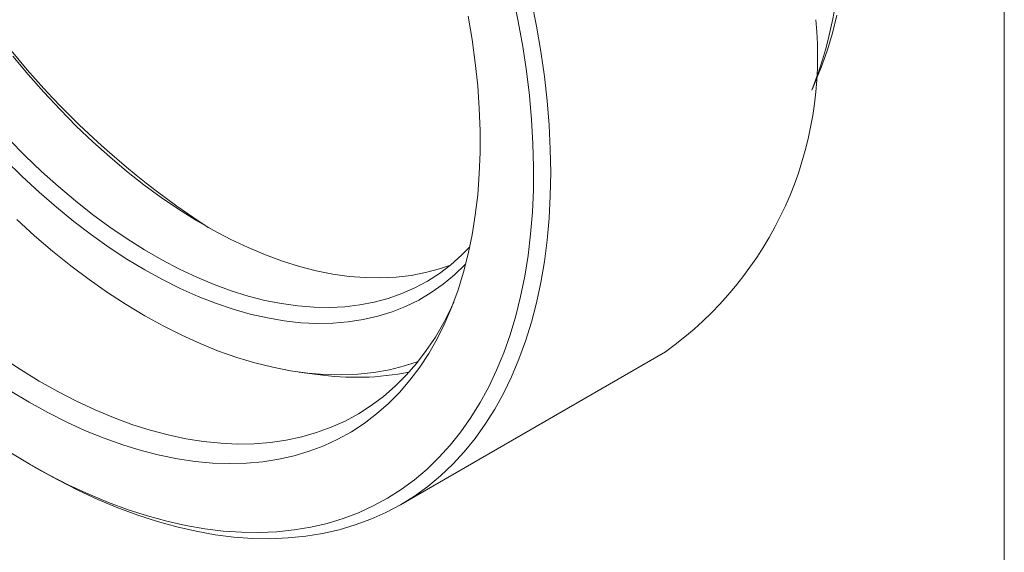
# Model space of a CAD drawing. Units: inches. Extents: x 0.1 to 10.9, y 0 to 8.5.
# Drawn here: x 10.1 to 10.9, y 7.1 to 7.6 of the extents above; entities that cross this region are included whole.
import ezdxf

# ---------------------------------------------------------------- set-up
doc = ezdxf.new("R2010")
doc.units = ezdxf.units.IN
doc.header["$MEASUREMENT"] = 0

msp = doc.modelspace()

# ---------------------------------------------------------------- linework, layer by layer
at = {"color": 7, "linetype": 'Continuous', "lineweight": 0}
for p, q in [((10.94446, 0.03556), (10.94446, 8.45061)), ((10.78583, 7.52942), (10.79147, 7.54322)), ((10.44509, 7.18539), (10.66429, 7.31193)), ((10.36152, 7.29514), (10.37628, 7.29312)), ((10.13797, 7.21921), (10.14504, 7.21513))]:
    msp.add_line(p, q, dxfattribs=at)
at = {"color": 7, "linetype": 'Continuous', "lineweight": 0, "flags": 128}
for points in [[(10.13804, 7.21917), (10.15452, 7.21003), (10.17098, 7.20166), (10.18738, 7.19407), (10.20371, 7.18727), (10.21994, 7.18127), (10.23603, 7.17608), (10.25198, 7.17171), (10.26774, 7.16817), (10.28331, 7.16546), (10.29865, 7.16359), (10.31373, 7.16255), (10.32854, 7.16236), (10.34306, 7.163), (10.35725, 7.16449), (10.3711, 7.16681), (10.38459, 7.16997), (10.3977, 7.17396), (10.41039, 7.17877), (10.42267, 7.18439), (10.43449, 7.19083), (10.44586, 7.19805), (10.45674, 7.20607), (10.46713, 7.21485), (10.477, 7.2244), (10.48635, 7.23469), (10.49515, 7.2457), (10.50339, 7.25743), (10.51106, 7.26985), (10.51815, 7.28294), (10.52465, 7.29669), (10.53054, 7.31107), (10.53582, 7.32605), (10.54048, 7.34162), (10.54451, 7.35776), (10.54791, 7.37442), (10.55066, 7.3916), (10.55277, 7.40926), (10.55424, 7.42738), (10.55505, 7.44592), (10.55521, 7.46486), (10.55473, 7.48417), (10.55359, 7.50382), (10.5518, 7.52378), (10.54936, 7.54401), (10.54629, 7.56449), (10.54257, 7.58518), (10.53823, 7.60605)], [(10.55345, 7.60227), (10.55765, 7.58123), (10.56122, 7.56038), (10.56415, 7.53975), (10.56644, 7.51937), (10.56807, 7.49929), (10.56905, 7.47952), (10.56938, 7.46009), (10.56905, 7.44105), (10.56807, 7.42241), (10.56644, 7.40421), (10.56415, 7.38647), (10.56122, 7.36922), (10.55765, 7.35249), (10.55345, 7.3363), (10.54861, 7.32068), (10.54315, 7.30566), (10.53708, 7.29125), (10.5304, 7.27748), (10.52313, 7.26437), (10.51528, 7.25193), (10.50686, 7.2402), (10.49787, 7.22918), (10.48835, 7.2189), (10.47829, 7.20936), (10.46772, 7.20059), (10.45666, 7.1926), (10.44511, 7.1854), (10.4331, 7.179), (10.42065, 7.17341), (10.40777, 7.16864), (10.39449, 7.1647), (10.38082, 7.16159), (10.36679, 7.15931), (10.35242, 7.15788), (10.33772, 7.1573), (10.32273, 7.15755), (10.30747, 7.15866), (10.29196, 7.1606), (10.27622, 7.16338), (10.26027, 7.167), (10.24415, 7.17145), (10.22788, 7.17672), (10.21148, 7.18281), (10.19498, 7.1897), (10.1784, 7.19738), (10.16177, 7.20585), (10.14511, 7.21509), (10.14504, 7.21513)], [(10.50118, 7.58965), (10.50443, 7.57013), (10.50704, 7.55084), (10.509, 7.53181), (10.5103, 7.51308), (10.51096, 7.49467), (10.51096, 7.47663), (10.5103, 7.45898), (10.509, 7.44176), (10.50704, 7.42499), (10.50443, 7.40871), (10.50118, 7.39294), (10.4973, 7.37771), (10.49278, 7.36304), (10.48765, 7.34897), (10.48189, 7.33552), (10.47554, 7.3227), (10.46859, 7.31056), (10.46107, 7.29909), (10.45297, 7.28833), (10.44433, 7.2783), (10.43515, 7.269), (10.42544, 7.26047), (10.41523, 7.2527), (10.40454, 7.24572), (10.39338, 7.23955), (10.38177, 7.23418), (10.36973, 7.22963), (10.35728, 7.2259), (10.34446, 7.22301), (10.33126, 7.22096), (10.31773, 7.21975), (10.30389, 7.21938), (10.28975, 7.21986), (10.27535, 7.22119), (10.26071, 7.22335), (10.24585, 7.22635), (10.2308, 7.23019), (10.21559, 7.23485), (10.20025, 7.24033), (10.18479, 7.24662), (10.16925, 7.2537), (10.15366, 7.26157), (10.13804, 7.27021)], [(10.8061, 7.59044), (10.80237, 7.57542), (10.798, 7.56096), (10.79301, 7.54709), (10.79147, 7.54322)], [(10.48646, 7.38362), (10.47757, 7.38057), (10.46594, 7.37743), (10.45395, 7.37513), (10.4416, 7.37366), (10.42893, 7.37304), (10.41597, 7.37325), (10.40273, 7.37431), (10.38925, 7.3762), (10.37555, 7.37893), (10.36166, 7.38249), (10.34761, 7.38687), (10.33343, 7.39206), (10.31915, 7.39805), (10.3048, 7.40484), (10.2904, 7.4124), (10.27598, 7.42072), (10.26158, 7.42979), (10.24723, 7.43957), (10.23295, 7.45007), (10.21877, 7.46125), (10.20472, 7.47309), (10.19083, 7.48556), (10.17713, 7.49865), (10.16365, 7.51232), (10.15041, 7.52655), (10.13745, 7.54131), (10.12478, 7.55656)], [(10.12127, 7.48779), (10.13475, 7.47412), (10.14844, 7.46104), (10.16232, 7.44857), (10.17637, 7.43674), (10.19054, 7.42556), (10.20482, 7.41507), (10.21917, 7.40529), (10.23356, 7.39623), (10.24797, 7.38791), (10.26236, 7.38035), (10.27671, 7.37357), (10.29099, 7.36758), (10.30516, 7.36238), (10.3192, 7.358), (10.33309, 7.35445), (10.34678, 7.35172), (10.36026, 7.34982), (10.37349, 7.34876), (10.38645, 7.34854), (10.39912, 7.34917), (10.41146, 7.35063), (10.42345, 7.35293), (10.43508, 7.35605), (10.4463, 7.36001), (10.4571, 7.36478), (10.46747, 7.37036), (10.47737, 7.37673), (10.48678, 7.38389), (10.4957, 7.39181), (10.50246, 7.3987)], [(10.4991, 7.38438), (10.49871, 7.38398), (10.48986, 7.37548), (10.48049, 7.36776), (10.47061, 7.36083), (10.46025, 7.35471), (10.44943, 7.34942), (10.43817, 7.34495), (10.42649, 7.34132), (10.41441, 7.33854), (10.40197, 7.33662), (10.38918, 7.33555), (10.37608, 7.33534), (10.36268, 7.33599), (10.34902, 7.33749), (10.33513, 7.33986), (10.32102, 7.34307), (10.30674, 7.34713), (10.29231, 7.35202), (10.27776, 7.35774), (10.26312, 7.36427), (10.24842, 7.37161), (10.23369, 7.37973), (10.21896, 7.38861), (10.20426, 7.39825), (10.18962, 7.40862), (10.17507, 7.4197), (10.16064, 7.43147), (10.14636, 7.4439), (10.13226, 7.45697), (10.11836, 7.47065)], [(10.12783, 7.42131), (10.14259, 7.40792), (10.15752, 7.39517), (10.17259, 7.38308), (10.18777, 7.37168), (10.20303, 7.36098), (10.21835, 7.351), (10.23369, 7.34176), (10.24904, 7.33328), (10.26436, 7.32557), (10.27962, 7.31865), (10.2948, 7.31253), (10.30986, 7.30723), (10.32479, 7.30274), (10.33955, 7.29909), (10.35412, 7.29627), (10.36846, 7.29429), (10.38256, 7.29316), (10.39639, 7.29287), (10.40992, 7.29343), (10.42313, 7.29484), (10.43599, 7.29709), (10.44848, 7.30019), (10.45971, 7.3038)], [(10.11562, 7.30736), (10.13101, 7.29716), (10.14643, 7.28769), (10.16186, 7.27897), (10.17727, 7.27102), (10.19263, 7.26384), (10.20791, 7.25745), (10.2231, 7.25186), (10.23815, 7.24708), (10.25305, 7.24313), (10.26776, 7.23999), (10.28227, 7.23769), (10.29654, 7.23623), (10.31055, 7.23561), (10.32427, 7.23582), (10.33769, 7.23688), (10.35077, 7.23877), (10.3635, 7.2415), (10.37585, 7.24505), (10.38779, 7.24943), (10.39932, 7.25463), (10.4104, 7.26063), (10.42102, 7.26742), (10.43116, 7.275), (10.44079, 7.28335), (10.44992, 7.29246), (10.45851, 7.3023), (10.46655, 7.31287), (10.47403, 7.32413), (10.48093, 7.33608), (10.48724, 7.34869), (10.48924, 7.35308)], [(10.13804, 7.27021), (10.12242, 7.2796)], [(10.12156, 7.22906), (10.13804, 7.21917)]]:
    msp.add_lwpolyline(points, dxfattribs=at)
at = {"color": 7, "linetype": 'Continuous', "lineweight": 0}
for centre, radius, start, end in [((10.67308, 8.0098), 0.70973, 182.98255, 237.01208), ((10.44771, 7.65957), 0.36227, 338.75671, 1.06628), ((10.48966, 7.55641), 0.30045, 305.53833, 5.77385), ((10.40853, 7.5122), 0.22143, 261.62463, 281.42195)]:
    msp.add_arc(centre, radius, start, end, dxfattribs=at)

doc.saveas('drawing.dxf')
